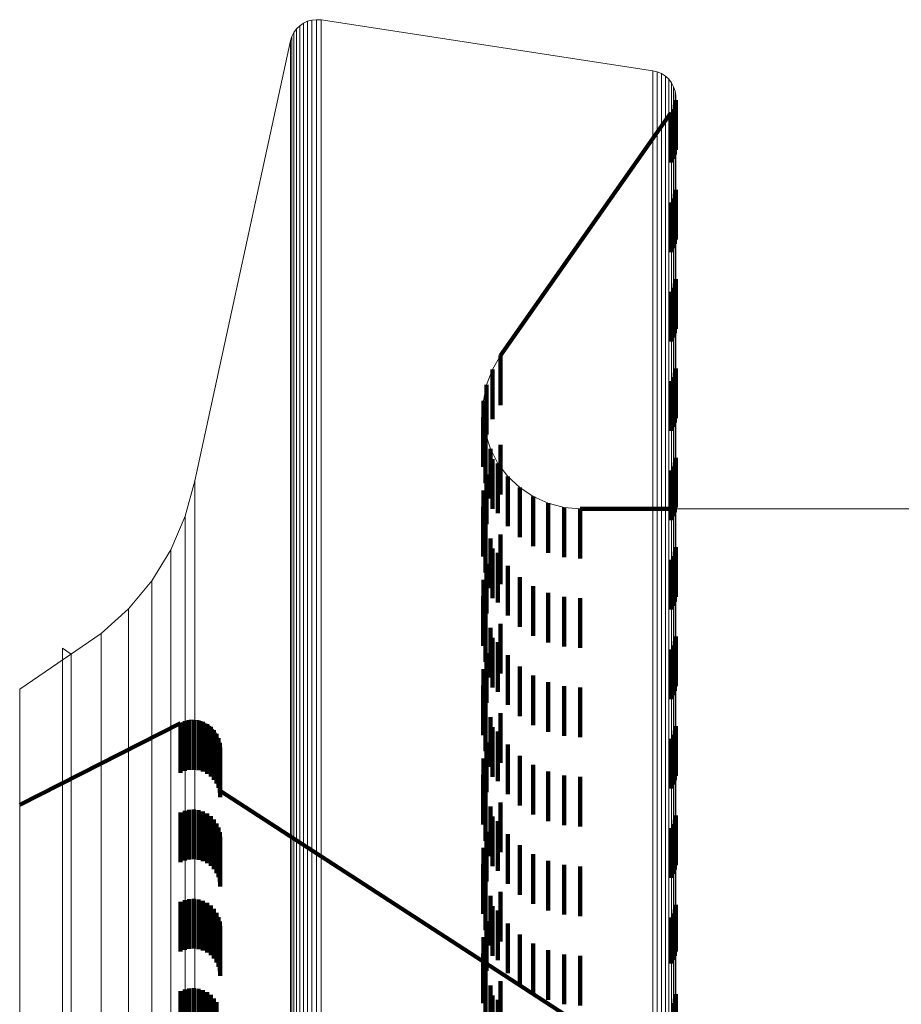
# Model space of a CAD drawing. Units: metres. Extents: x 0 to 10.6, y -0.5 to 0.5.
# Drawn here: x 0 to 0, y 0.3 to 0.4 of the extents above; entities that cross this region are included whole.
import ezdxf

# ---------------------------------------------------------------- set-up
doc = ezdxf.new("R2010")
doc.units = ezdxf.units.M
doc.linetypes.add('AUSGEZOGEN', pattern=[0])
doc.linetypes.add('VERDECKT2_S2', pattern=[0.0018, 0.001, -0.0008])
doc.layers.add('Standard', color=7, linetype='AUSGEZOGEN', lineweight=13)

msp = doc.modelspace()

# ---------------------------------------------------------------- linework, layer by layer
at = {"layer": 'Standard', "color": 7, "linetype": 'AUSGEZOGEN', "lineweight": 13, "transparency": 33554687}
for p, q in [((0.029852, 0.354884), (0.029777, 0.354833)), ((0.029935, 0.354923), (0.029852, 0.354884)), ((0.029893, 0.354904), (0.029893, 0.354904)), ((0.030022, 0.354947), (0.029935, 0.354923)), ((0.029979, 0.354935), (0.029979, 0.354935)), ((0.030113, 0.354956), (0.030022, 0.354947)), ((0.030068, 0.354951), (0.030068, 0.354951)), ((0.030204, 0.35495), (0.030113, 0.354956)), ((0.030159, 0.354953), (0.030159, 0.354953)), ((0.036884, 0.353927), (0.030204, 0.35495)), ((0.036884, 0.353927), (0.030204, 0.35495)), ((0.029658, 0.354696), (0.029617, 0.354615)), ((0.029712, 0.354769), (0.029658, 0.354696)), ((0.029685, 0.354733), (0.029685, 0.354733)), ((0.029777, 0.354833), (0.029712, 0.354769)), ((0.029744, 0.354801), (0.029744, 0.354801)), ((0.029814, 0.354859), (0.029814, 0.354859)), ((0.02959, 0.354527), (0.027661, 0.345672)), ((0.02959, 0.354527), (0.027661, 0.345672)), ((0.029617, 0.354615), (0.02959, 0.354527)), ((0.029603, 0.354571), (0.029603, 0.354571)), ((0.029637, 0.354655), (0.029637, 0.354655)), ((0.036973, 0.353906), (0.036884, 0.353927)), ((0.036929, 0.353916), (0.036929, 0.353916)), ((0.037058, 0.353869), (0.036973, 0.353906)), ((0.037016, 0.353887), (0.037016, 0.353887)), ((0.037135, 0.353819), (0.037058, 0.353869)), ((0.037096, 0.353844), (0.037096, 0.353844)), ((0.037203, 0.353757), (0.037135, 0.353819)), ((0.037169, 0.353788), (0.037169, 0.353788)), ((0.037259, 0.353684), (0.037203, 0.353757)), ((0.037231, 0.353721), (0.037231, 0.353721)), ((0.037302, 0.353603), (0.037259, 0.353684)), ((0.037281, 0.353643), (0.037281, 0.353643)), ((0.037331, 0.353516), (0.037302, 0.353603)), ((0.037316, 0.353559), (0.037316, 0.353559)), ((0.037345, 0.353425), (0.037331, 0.353516)), ((0.037326, 0.353242), (0.037343, 0.353333)), ((0.037338, 0.35347), (0.037338, 0.35347)), ((0.037343, 0.353333), (0.037345, 0.353425)), ((0.037344, 0.353379), (0.037344, 0.353379)), ((0.037247, 0.353077), (0.037293, 0.353156)), ((0.037293, 0.353156), (0.037326, 0.353242)), ((0.033819, 0.348193), (0.037247, 0.353077)), ((0.033654, 0.347909), (0.033819, 0.348193)), ((0.033538, 0.347601), (0.033654, 0.347909)), ((0.033475, 0.347279), (0.033538, 0.347601)), ((0.033467, 0.34695), (0.033475, 0.347279)), ((0.033514, 0.346625), (0.033467, 0.34695)), ((0.033615, 0.346313), (0.033514, 0.346625)), ((0.033766, 0.346021), (0.033615, 0.346313)), ((0.033964, 0.345759), (0.033766, 0.346021)), ((0.034204, 0.345534), (0.033964, 0.345759)), ((0.027661, 0.345672), (0.027471, 0.344961)), ((0.034477, 0.345352), (0.034204, 0.345534)), ((0.027566, 0.345316), (0.027566, 0.345316)), ((0.034777, 0.345218), (0.034477, 0.345352)), ((0.035095, 0.345136), (0.034777, 0.345218)), ((0.035423, 0.345108), (0.035095, 0.345136)), ((0.046498, 0.345108), (0.035423, 0.345108)), ((0.046498, 0.345108), (0.037345, 0.345108)), ((0.027471, 0.344961), (0.02718, 0.344284)), ((0.027325, 0.344623), (0.027325, 0.344623)), ((0.02718, 0.344284), (0.026796, 0.343657)), ((0.026988, 0.343971), (0.026988, 0.343971)), ((0.026796, 0.343657), (0.026326, 0.343091)), ((0.026561, 0.343374), (0.026561, 0.343374)), ((0.026326, 0.343091), (0.025779, 0.342599)), ((0.026052, 0.342845), (0.026052, 0.342845)), ((0.025779, 0.342599), (0.024139, 0.341475)), ((0.025779, 0.342599), (0.024139, 0.341475)), ((0.025172, 0.342183), (0.025, 0.342303)), ((0.025086, 0.342243), (0.025086, 0.342243)), ((0.024139, 0.341475), (0.024139, 0.339144)), ((0.027373, 0.340794), (0.02746, 0.340829)), ((0.02746, 0.340829), (0.027551, 0.340849)), ((0.027551, 0.340849), (0.027644, 0.340854)), ((0.027644, 0.340854), (0.027737, 0.340842)), ((0.027737, 0.340842), (0.027827, 0.340815)), ((0.027827, 0.340815), (0.02791, 0.340773)), ((0.024139, 0.339144), (0.027373, 0.340794)), ((0.02791, 0.340773), (0.027986, 0.340718)), ((0.027986, 0.340718), (0.02805, 0.34065)), ((0.02805, 0.34065), (0.028103, 0.340573)), ((0.028103, 0.340573), (0.028141, 0.340488)), ((0.028141, 0.340488), (0.028165, 0.340397)), ((0.028165, 0.340397), (0.028173, 0.340304)), ((0.028173, 0.340304), (0.028173, 0.339431)), ((0.028173, 0.339431), (0.041, 0.3311))]:
    msp.add_line(p, q, dxfattribs=at)
at = {"layer": 'Standard', "color": 253, "linetype": 'VERDECKT2_S2', "lineweight": 140, "transparency": 33554687}
for p, q in [((0.037343, 0.353333), (0.037343, 0.353012)), ((0.03727, 0.353116), (0.03727, 0.353116)), ((0.037293, 0.353156), (0.037293, 0.352836)), ((0.037309, 0.353199), (0.037309, 0.353199)), ((0.037326, 0.353242), (0.037326, 0.352922)), ((0.037334, 0.353287), (0.037334, 0.353287)), ((0.033819, 0.348193), (0.037247, 0.353077)), ((0.037247, 0.353077), (0.037247, 0.352756)), ((0.037326, 0.352922), (0.037326, 0.352242)), ((0.037343, 0.353012), (0.037343, 0.352333)), ((0.037247, 0.352756), (0.037247, 0.352077)), ((0.037293, 0.352836), (0.037293, 0.352156)), ((0.037343, 0.351533), (0.037343, 0.350533)), ((0.037293, 0.351356), (0.037293, 0.350356)), ((0.037326, 0.351442), (0.037326, 0.350442)), ((0.037247, 0.351277), (0.037247, 0.350277)), ((0.037343, 0.349733), (0.037343, 0.348733)), ((0.037293, 0.349556), (0.037293, 0.348556)), ((0.037326, 0.349642), (0.037326, 0.348642)), ((0.037247, 0.349477), (0.037247, 0.348477)), ((0.033819, 0.348193), (0.033819, 0.347877)), ((0.033736, 0.348051), (0.033736, 0.348051)), ((0.033596, 0.347755), (0.033596, 0.347755)), ((0.033654, 0.347909), (0.033654, 0.347594)), ((0.033819, 0.347877), (0.033819, 0.347193)), ((0.037293, 0.347756), (0.037293, 0.346756)), ((0.037326, 0.347842), (0.037326, 0.346842)), ((0.037343, 0.347933), (0.037343, 0.346933)), ((0.033538, 0.347601), (0.033538, 0.347287)), ((0.033654, 0.347594), (0.033654, 0.346909)), ((0.037247, 0.347677), (0.037247, 0.346677)), ((0.033506, 0.34744), (0.033506, 0.34744)), ((0.033475, 0.347279), (0.033475, 0.346964)), ((0.033538, 0.347287), (0.033538, 0.346601)), ((0.033467, 0.34695), (0.033467, 0.346636)), ((0.033471, 0.347115), (0.033471, 0.347115)), ((0.033475, 0.346964), (0.033475, 0.346279)), ((0.033491, 0.346788), (0.033491, 0.346788)), ((0.033467, 0.346636), (0.033467, 0.34595)), ((0.033514, 0.346625), (0.033514, 0.346311)), ((0.033564, 0.346469), (0.033564, 0.346469)), ((0.033819, 0.346393), (0.033819, 0.345393)), ((0.033514, 0.346311), (0.033514, 0.345625)), ((0.033615, 0.346313), (0.033615, 0.345999)), ((0.033691, 0.346167), (0.033691, 0.346167)), ((0.033615, 0.345999), (0.033615, 0.345313)), ((0.033654, 0.346109), (0.033654, 0.345109)), ((0.033766, 0.346021), (0.033766, 0.345708)), ((0.037293, 0.345956), (0.037293, 0.344956)), ((0.037326, 0.346042), (0.037326, 0.345042)), ((0.037343, 0.346133), (0.037343, 0.345133)), ((0.033538, 0.345801), (0.033538, 0.344801)), ((0.033865, 0.34589), (0.033865, 0.34589)), ((0.033964, 0.345759), (0.033964, 0.345446)), ((0.037247, 0.345877), (0.037247, 0.344877)), ((0.033766, 0.345708), (0.033766, 0.345021)), ((0.034084, 0.345646), (0.034084, 0.345646)), ((0.033475, 0.345479), (0.033475, 0.344479)), ((0.033964, 0.345446), (0.033964, 0.344759)), ((0.034204, 0.345534), (0.034204, 0.345221)), ((0.03434, 0.345443), (0.03434, 0.345443)), ((0.034204, 0.345221), (0.034204, 0.344534)), ((0.034477, 0.345352), (0.034477, 0.345039)), ((0.034627, 0.345284), (0.034627, 0.345284)), ((0.034777, 0.345218), (0.034777, 0.344905)), ((0.034936, 0.345177), (0.034936, 0.345177)), ((0.033467, 0.34515), (0.033467, 0.34415)), ((0.034477, 0.345039), (0.034477, 0.344352)), ((0.035095, 0.345136), (0.035095, 0.344823)), ((0.035259, 0.345122), (0.035259, 0.345122)), ((0.035423, 0.345108), (0.035423, 0.344796)), ((0.037345, 0.345108), (0.035423, 0.345108)), ((0.033514, 0.344825), (0.033514, 0.343825)), ((0.034777, 0.344905), (0.034777, 0.344218)), ((0.035095, 0.344823), (0.035095, 0.344136)), ((0.035423, 0.344796), (0.035423, 0.344108)), ((0.033819, 0.344593), (0.033819, 0.343593)), ((0.033615, 0.344512), (0.033615, 0.343512)), ((0.033654, 0.344309), (0.033654, 0.343309)), ((0.033766, 0.344221), (0.033766, 0.343221)), ((0.037326, 0.344242), (0.037326, 0.343242)), ((0.037343, 0.344333), (0.037343, 0.343333)), ((0.033538, 0.344001), (0.033538, 0.343001)), ((0.037247, 0.344077), (0.037247, 0.343077)), ((0.037293, 0.344156), (0.037293, 0.343156)), ((0.033964, 0.343959), (0.033964, 0.342959)), ((0.033475, 0.343679), (0.033475, 0.342679)), ((0.034204, 0.343734), (0.034204, 0.342734)), ((0.034477, 0.343551), (0.034477, 0.342551)), ((0.034777, 0.343418), (0.034777, 0.342418)), ((0.033467, 0.34335), (0.033467, 0.34235)), ((0.035095, 0.343336), (0.035095, 0.342336)), ((0.035423, 0.343308), (0.035423, 0.342308)), ((0.033514, 0.343025), (0.033514, 0.342025)), ((0.033819, 0.342793), (0.033819, 0.341793)), ((0.033615, 0.342712), (0.033615, 0.341712)), ((0.033654, 0.342509), (0.033654, 0.341509)), ((0.033766, 0.342421), (0.033766, 0.341421)), ((0.037326, 0.342442), (0.037326, 0.341442)), ((0.037343, 0.342533), (0.037343, 0.341533)), ((0.033538, 0.342201), (0.033538, 0.341201)), ((0.037247, 0.342277), (0.037247, 0.341277)), ((0.037293, 0.342356), (0.037293, 0.341356)), ((0.033964, 0.342159), (0.033964, 0.341159)), ((0.033475, 0.341879), (0.033475, 0.340879)), ((0.034204, 0.341934), (0.034204, 0.340934)), ((0.034477, 0.341751), (0.034477, 0.340751)), ((0.034777, 0.341618), (0.034777, 0.340618)), ((0.033467, 0.34155), (0.033467, 0.34055)), ((0.035095, 0.341536), (0.035095, 0.340536)), ((0.035423, 0.341508), (0.035423, 0.340508)), ((0.033514, 0.341225), (0.033514, 0.340225)), ((0.027416, 0.340812), (0.027416, 0.340812)), ((0.02746, 0.340829), (0.02746, 0.340521)), ((0.027505, 0.340839), (0.027505, 0.340839)), ((0.027551, 0.340849), (0.027551, 0.340541)), ((0.027598, 0.340851), (0.027598, 0.340851)), ((0.027644, 0.340854), (0.027644, 0.340546)), ((0.027691, 0.340848), (0.027691, 0.340848)), ((0.027737, 0.340842), (0.027737, 0.340534)), ((0.027782, 0.340828), (0.027782, 0.340828)), ((0.027827, 0.340815), (0.027827, 0.340507)), ((0.033615, 0.340912), (0.033615, 0.339912)), ((0.033819, 0.340993), (0.033819, 0.339993)), ((0.024139, 0.339144), (0.027373, 0.340794)), ((0.027373, 0.340794), (0.027373, 0.340486)), ((0.027868, 0.340794), (0.027868, 0.340794)), ((0.02791, 0.340773), (0.02791, 0.340465)), ((0.027948, 0.340745), (0.027948, 0.340745)), ((0.027986, 0.340718), (0.027986, 0.34041)), ((0.028018, 0.340684), (0.028018, 0.340684)), ((0.02805, 0.34065), (0.02805, 0.340342)), ((0.028077, 0.340612), (0.028077, 0.340612)), ((0.033654, 0.340709), (0.033654, 0.339709)), ((0.033766, 0.340621), (0.033766, 0.339621)), ((0.037326, 0.340642), (0.037326, 0.339642)), ((0.037343, 0.340733), (0.037343, 0.339733)), ((0.027373, 0.340486), (0.027373, 0.339794)), ((0.02746, 0.340521), (0.02746, 0.339829)), ((0.027551, 0.340541), (0.027551, 0.339849)), ((0.027644, 0.340546), (0.027644, 0.339854)), ((0.027737, 0.340534), (0.027737, 0.339842)), ((0.027827, 0.340507), (0.027827, 0.339815)), ((0.02791, 0.340465), (0.02791, 0.339773)), ((0.027986, 0.34041), (0.027986, 0.339718)), ((0.028103, 0.340573), (0.028103, 0.340265)), ((0.028122, 0.34053), (0.028122, 0.34053)), ((0.028141, 0.340488), (0.028141, 0.34018)), ((0.028153, 0.340442), (0.028153, 0.340442)), ((0.037247, 0.340477), (0.037247, 0.339477)), ((0.037293, 0.340556), (0.037293, 0.339556)), ((0.02805, 0.340342), (0.02805, 0.33965)), ((0.028103, 0.340265), (0.028103, 0.339573)), ((0.028165, 0.340397), (0.028165, 0.34009)), ((0.028169, 0.340351), (0.028169, 0.340351)), ((0.028173, 0.340304), (0.028173, 0.339997)), ((0.033538, 0.340401), (0.033538, 0.339401)), ((0.033964, 0.340359), (0.033964, 0.339359)), ((0.028141, 0.34018), (0.028141, 0.339488)), ((0.028165, 0.34009), (0.028165, 0.339397)), ((0.033475, 0.340079), (0.033475, 0.339079)), ((0.034204, 0.340134), (0.034204, 0.339134)), ((0.028173, 0.339997), (0.028173, 0.339304)), ((0.034477, 0.339951), (0.034477, 0.338951)), ((0.034777, 0.339818), (0.034777, 0.338818)), ((0.033467, 0.33975), (0.033467, 0.33875)), ((0.035095, 0.339736), (0.035095, 0.338736)), ((0.035423, 0.339708), (0.035423, 0.338708)), ((0.028173, 0.339431), (0.033467, 0.335993)), ((0.033514, 0.339425), (0.033514, 0.338425)), ((0.02746, 0.339029), (0.02746, 0.338029)), ((0.027551, 0.339049), (0.027551, 0.338049)), ((0.027644, 0.339054), (0.027644, 0.338054)), ((0.027737, 0.339042), (0.027737, 0.338042)), ((0.027827, 0.339015), (0.027827, 0.338015)), ((0.033615, 0.339112), (0.033615, 0.338112)), ((0.033819, 0.339193), (0.033819, 0.338193)), ((0.027373, 0.338994), (0.027373, 0.337994)), ((0.02791, 0.338973), (0.02791, 0.337973)), ((0.027986, 0.338918), (0.027986, 0.337918)), ((0.02805, 0.33885), (0.02805, 0.33785)), ((0.033654, 0.338909), (0.033654, 0.337909)), ((0.033766, 0.338821), (0.033766, 0.337821)), ((0.037326, 0.338842), (0.037326, 0.337842)), ((0.037343, 0.338933), (0.037343, 0.337933)), ((0.028103, 0.338773), (0.028103, 0.337773)), ((0.028141, 0.338688), (0.028141, 0.337688)), ((0.037247, 0.338677), (0.037247, 0.337677)), ((0.037293, 0.338756), (0.037293, 0.337756)), ((0.028165, 0.338597), (0.028165, 0.337597)), ((0.028173, 0.338504), (0.028173, 0.337504)), ((0.033538, 0.338601), (0.033538, 0.337601)), ((0.033964, 0.338559), (0.033964, 0.337559)), ((0.033475, 0.338279), (0.033475, 0.337279)), ((0.034204, 0.338334), (0.034204, 0.337334)), ((0.034477, 0.338151), (0.034477, 0.337151)), ((0.033467, 0.33795), (0.033467, 0.33695)), ((0.034777, 0.338018), (0.034777, 0.337018)), ((0.035095, 0.337936), (0.035095, 0.336936)), ((0.035423, 0.337908), (0.035423, 0.336908)), ((0.033514, 0.337625), (0.033514, 0.336625)), ((0.027551, 0.337249), (0.027551, 0.336249)), ((0.027644, 0.337254), (0.027644, 0.336254)), ((0.027737, 0.337242), (0.027737, 0.336242)), ((0.033615, 0.337313), (0.033615, 0.336313)), ((0.033819, 0.337393), (0.033819, 0.336393)), ((0.027373, 0.337194), (0.027373, 0.336194)), ((0.02746, 0.337229), (0.02746, 0.336229)), ((0.027827, 0.337215), (0.027827, 0.336215)), ((0.02791, 0.337173), (0.02791, 0.336173)), ((0.027986, 0.337118), (0.027986, 0.336118)), ((0.02805, 0.33705), (0.02805, 0.33605)), ((0.033654, 0.337109), (0.033654, 0.336109)), ((0.037326, 0.337042), (0.037326, 0.336107)), ((0.037343, 0.337133), (0.037343, 0.336193)), ((0.028103, 0.336973), (0.028103, 0.335973)), ((0.028141, 0.336888), (0.028141, 0.335888)), ((0.033766, 0.337021), (0.033766, 0.336021)), ((0.037247, 0.336877), (0.037247, 0.33595)), ((0.037293, 0.336956), (0.037293, 0.336025)), ((0.028165, 0.336797), (0.028165, 0.335797)), ((0.028173, 0.336704), (0.028173, 0.335704)), ((0.033538, 0.336801), (0.033538, 0.335801)), ((0.033964, 0.336759), (0.033964, 0.335759)), ((0.033475, 0.336479), (0.033475, 0.335479)), ((0.034204, 0.336534), (0.034204, 0.335534)), ((0.034477, 0.336352), (0.034477, 0.335352)), ((0.033467, 0.33615), (0.033467, 0.33515)), ((0.034777, 0.336218), (0.034777, 0.335218)), ((0.035095, 0.336136), (0.035095, 0.335136)), ((0.035423, 0.336108), (0.035423, 0.335108)), ((0.037326, 0.336107), (0.037326, 0.336107)), ((0.037343, 0.336193), (0.037343, 0.336193)), ((0.033467, 0.335993), (0.037345, 0.333474)), ((0.037247, 0.33595), (0.037247, 0.33595)), ((0.037293, 0.336025), (0.037293, 0.336025)), ((0.033514, 0.335825), (0.033514, 0.334825)), ((0.027551, 0.335449), (0.027551, 0.334449)), ((0.027644, 0.335454), (0.027644, 0.334454)), ((0.033615, 0.335512), (0.033615, 0.334512)), ((0.033819, 0.335593), (0.033819, 0.334593)), ((0.027373, 0.335394), (0.027373, 0.334394)), ((0.02746, 0.335429), (0.02746, 0.334429)), ((0.027737, 0.335442), (0.027737, 0.334442)), ((0.027827, 0.335415), (0.027827, 0.334415)), ((0.02791, 0.335373), (0.02791, 0.334373)), ((0.027986, 0.335318), (0.027986, 0.334318)), ((0.02805, 0.33525), (0.02805, 0.33425)), ((0.033654, 0.335309), (0.033654, 0.334309)), ((0.037343, 0.335333), (0.037343, 0.334333)), ((0.028103, 0.335173), (0.028103, 0.334173)), ((0.033766, 0.335221), (0.033766, 0.334221)), ((0.037293, 0.335156), (0.037293, 0.334156)), ((0.037326, 0.335242), (0.037326, 0.334242))]:
    msp.add_line(p, q, dxfattribs=at)
at = {"layer": 'Standard', "color": 7, "linetype": 'AUSGEZOGEN', "lineweight": 13, "transparency": 33554687}
for points in [[(0.029852, 0.354884), (0.029852, 0.354562), (0.029852, 0.353574), (0.029852, 0.351889), (0.029852, 0.349477), (0.029852, 0.346315), (0.029852, 0.342382), (0.029852, 0.337662), (0.029852, 0.332144), (0.029852, 0.325823), (0.029852, 0.318701), (0.029852, 0.310785), (0.029852, 0.30209), (0.029852, 0.292635), (0.029852, 0.282449), (0.029852, 0.271564), (0.029852, 0.260021), (0.029852, 0.247864), (0.029852, 0.235144), (0.029852, 0.221914), (0.029852, 0.208233), (0.029852, 0.19416)], [(0.029935, 0.354923), (0.029935, 0.354601), (0.029935, 0.353612), (0.029935, 0.351927), (0.029935, 0.349515), (0.029935, 0.346353), (0.029935, 0.342419), (0.029935, 0.337698), (0.029935, 0.33218), (0.029935, 0.325858), (0.029935, 0.318735), (0.029935, 0.310818), (0.029935, 0.302122), (0.029935, 0.292666), (0.029935, 0.282478), (0.029935, 0.271593), (0.029935, 0.260048), (0.029935, 0.24789), (0.029935, 0.235168), (0.029935, 0.221937), (0.029935, 0.208254), (0.029935, 0.194179)], [(0.030022, 0.354947), (0.030022, 0.354625), (0.030022, 0.353636), (0.030022, 0.35195), (0.030022, 0.349539), (0.030022, 0.346376), (0.030022, 0.342442), (0.030022, 0.337721), (0.030022, 0.332202), (0.030022, 0.32588), (0.030022, 0.318757), (0.030022, 0.310839), (0.030022, 0.302142), (0.030022, 0.292685), (0.030022, 0.282497), (0.030022, 0.27161), (0.030022, 0.260065), (0.030022, 0.247906), (0.030022, 0.235183), (0.030022, 0.221951), (0.030022, 0.208267), (0.030022, 0.194192)], [(0.030113, 0.354956), (0.030113, 0.354634), (0.030113, 0.353645), (0.030113, 0.351959), (0.030113, 0.349547), (0.030113, 0.346385), (0.030113, 0.342451), (0.030113, 0.337729), (0.030113, 0.33221), (0.030113, 0.325888), (0.030113, 0.318765), (0.030113, 0.310847), (0.030113, 0.302149), (0.030113, 0.292693), (0.030113, 0.282504), (0.030113, 0.271617), (0.030113, 0.260071), (0.030113, 0.247912), (0.030113, 0.235189), (0.030113, 0.221956), (0.030113, 0.208272), (0.030113, 0.194196)], [(0.030204, 0.35495), (0.030204, 0.354628), (0.030204, 0.353639), (0.030204, 0.351953), (0.030204, 0.349541), (0.030204, 0.346379), (0.030204, 0.342445), (0.030204, 0.337724), (0.030204, 0.332204), (0.030204, 0.325883), (0.030204, 0.318759), (0.030204, 0.310842), (0.030204, 0.302144), (0.030204, 0.292688), (0.030204, 0.282499), (0.030204, 0.271612), (0.030204, 0.260067), (0.030204, 0.247908), (0.030204, 0.235185), (0.030204, 0.221952), (0.030204, 0.208268), (0.030204, 0.194193)], [(0.029658, 0.354696), (0.029658, 0.354374), (0.029658, 0.353387), (0.029658, 0.351702), (0.029658, 0.349292), (0.029658, 0.346132), (0.029658, 0.342201), (0.029658, 0.337483), (0.029658, 0.331969), (0.029658, 0.325652), (0.029658, 0.318534), (0.029658, 0.310623), (0.029658, 0.301932), (0.029658, 0.292483), (0.029658, 0.282302), (0.029658, 0.271424), (0.029658, 0.259888), (0.029658, 0.247738), (0.029658, 0.235025), (0.029658, 0.221803), (0.029658, 0.20813), (0.029658, 0.194065)], [(0.029712, 0.354769), (0.029712, 0.354447), (0.029712, 0.35346), (0.029712, 0.351775), (0.029712, 0.349364), (0.029712, 0.346203), (0.029712, 0.342271), (0.029712, 0.337553), (0.029712, 0.332037), (0.029712, 0.325719), (0.029712, 0.318599), (0.029712, 0.310686), (0.029712, 0.301993), (0.029712, 0.292542), (0.029712, 0.282359), (0.029712, 0.271479), (0.029712, 0.259939), (0.029712, 0.247787), (0.029712, 0.235071), (0.029712, 0.221846), (0.029712, 0.20817), (0.029712, 0.194102)], [(0.029777, 0.354833), (0.029777, 0.354511), (0.029777, 0.353523), (0.029777, 0.351837), (0.029777, 0.349426), (0.029777, 0.346265), (0.029777, 0.342332), (0.029777, 0.337613), (0.029777, 0.332096), (0.029777, 0.325776), (0.029777, 0.318655), (0.029777, 0.310741), (0.029777, 0.302047), (0.029777, 0.292593), (0.029777, 0.282409), (0.029777, 0.271526), (0.029777, 0.259984), (0.029777, 0.247829), (0.029777, 0.235111), (0.029777, 0.221884), (0.029777, 0.208204), (0.029777, 0.194134)], [(0.02959, 0.354527), (0.02959, 0.354206), (0.02959, 0.353219), (0.02959, 0.351535), (0.02959, 0.349126), (0.02959, 0.345968), (0.02959, 0.342039), (0.02959, 0.337324), (0.02959, 0.331812), (0.02959, 0.325498), (0.02959, 0.318384), (0.02959, 0.310477), (0.02959, 0.301791), (0.02959, 0.292347), (0.02959, 0.282172), (0.02959, 0.271299), (0.02959, 0.259768), (0.02959, 0.247625), (0.02959, 0.234919), (0.02959, 0.221704), (0.02959, 0.208037), (0.02959, 0.19398)], [(0.029617, 0.354615), (0.029617, 0.354293), (0.029617, 0.353305), (0.029617, 0.351621), (0.029617, 0.349212), (0.029617, 0.346052), (0.029617, 0.342123), (0.029617, 0.337406), (0.029617, 0.331893), (0.029617, 0.325578), (0.029617, 0.318462), (0.029617, 0.310552), (0.029617, 0.301864), (0.029617, 0.292417), (0.029617, 0.282239), (0.029617, 0.271364), (0.029617, 0.25983), (0.029617, 0.247683), (0.029617, 0.234974), (0.029617, 0.221755), (0.029617, 0.208085), (0.029617, 0.194024)], [(0.036884, 0.353927), (0.036884, 0.353606), (0.036884, 0.352621), (0.036884, 0.35094), (0.036884, 0.348536), (0.036884, 0.345383), (0.036884, 0.341462), (0.036884, 0.336755), (0.036884, 0.331254), (0.036884, 0.324952), (0.036884, 0.317851), (0.036884, 0.309958), (0.036884, 0.301289), (0.036884, 0.291862), (0.036884, 0.281706), (0.036884, 0.270853), (0.036884, 0.259344), (0.036884, 0.247223), (0.036884, 0.23454), (0.036884, 0.22135), (0.036884, 0.207709)], [(0.036973, 0.353906), (0.036973, 0.353585), (0.036973, 0.352599), (0.036973, 0.350919), (0.036973, 0.348515), (0.036973, 0.345362), (0.036973, 0.341441), (0.036973, 0.336735), (0.036973, 0.331234), (0.036973, 0.324932), (0.036973, 0.317832), (0.036973, 0.30994), (0.036973, 0.30127), (0.036973, 0.291844), (0.036973, 0.281689), (0.036973, 0.270837), (0.036973, 0.259329), (0.036973, 0.247209), (0.036973, 0.234527), (0.036973, 0.221337), (0.036973, 0.207697)], [(0.037058, 0.353869), (0.037058, 0.353548), (0.037058, 0.352563), (0.037058, 0.350883), (0.037058, 0.348479), (0.037058, 0.345327), (0.037058, 0.341406), (0.037058, 0.336701), (0.037058, 0.3312), (0.037058, 0.324899), (0.037058, 0.3178), (0.037058, 0.309909), (0.037058, 0.30124), (0.037058, 0.291815), (0.037058, 0.281661), (0.037058, 0.27081), (0.037058, 0.259303), (0.037058, 0.247184), (0.037058, 0.234504), (0.037058, 0.221316), (0.037058, 0.207677)], [(0.037135, 0.353819), (0.037135, 0.353498), (0.037135, 0.352513), (0.037135, 0.350833), (0.037135, 0.34843), (0.037135, 0.345278), (0.037135, 0.341358), (0.037135, 0.336653), (0.037135, 0.331154), (0.037135, 0.324854), (0.037135, 0.317755), (0.037135, 0.309865), (0.037135, 0.301198), (0.037135, 0.291775), (0.037135, 0.281622), (0.037135, 0.270773), (0.037135, 0.259268), (0.037135, 0.247151), (0.037135, 0.234472), (0.037135, 0.221286), (0.037135, 0.20765)], [(0.037203, 0.353757), (0.037203, 0.353436), (0.037203, 0.352451), (0.037203, 0.350772), (0.037203, 0.348369), (0.037203, 0.345218), (0.037203, 0.341298), (0.037203, 0.336594), (0.037203, 0.331096), (0.037203, 0.324797), (0.037203, 0.3177), (0.037203, 0.309811), (0.037203, 0.301146), (0.037203, 0.291724), (0.037203, 0.281573), (0.037203, 0.270727), (0.037203, 0.259224), (0.037203, 0.247109), (0.037203, 0.234433), (0.037203, 0.221249), (0.037203, 0.207616)], [(0.037259, 0.353684), (0.037259, 0.353363), (0.037259, 0.352379), (0.037259, 0.350699), (0.037259, 0.348297), (0.037259, 0.345147), (0.037259, 0.341228), (0.037259, 0.336525), (0.037259, 0.331028), (0.037259, 0.324731), (0.037259, 0.317635), (0.037259, 0.309749), (0.037259, 0.301085), (0.037259, 0.291666), (0.037259, 0.281517), (0.037259, 0.270673), (0.037259, 0.259172), (0.037259, 0.24706), (0.037259, 0.234387), (0.037259, 0.221207), (0.037259, 0.207576)], [(0.037302, 0.353603), (0.037302, 0.353282), (0.037302, 0.352298), (0.037302, 0.350619), (0.037302, 0.348217), (0.037302, 0.345068), (0.037302, 0.34115), (0.037302, 0.336448), (0.037302, 0.330952), (0.037302, 0.324657), (0.037302, 0.317563), (0.037302, 0.309678), (0.037302, 0.301017), (0.037302, 0.2916), (0.037302, 0.281454), (0.037302, 0.270612), (0.037302, 0.259115), (0.037302, 0.247006), (0.037302, 0.234336), (0.037302, 0.221159), (0.037302, 0.207531)], [(0.037331, 0.353516), (0.037331, 0.353195), (0.037331, 0.352211), (0.037331, 0.350532), (0.037331, 0.348131), (0.037331, 0.344983), (0.037331, 0.341066), (0.037331, 0.336366), (0.037331, 0.330871), (0.037331, 0.324577), (0.037331, 0.317485), (0.037331, 0.309603), (0.037331, 0.300944), (0.037331, 0.291529), (0.037331, 0.281386), (0.037331, 0.270547), (0.037331, 0.259053), (0.037331, 0.246948), (0.037331, 0.234281), (0.037331, 0.221107), (0.037331, 0.207484)], [(0.037345, 0.353425), (0.037345, 0.353104), (0.037345, 0.35212), (0.037345, 0.350442), (0.037345, 0.348042), (0.037345, 0.344894), (0.037345, 0.340979), (0.037345, 0.33628), (0.037345, 0.330787), (0.037345, 0.324494), (0.037345, 0.317405), (0.037345, 0.309524), (0.037345, 0.300868), (0.037345, 0.291456), (0.037345, 0.281315), (0.037345, 0.27048), (0.037345, 0.258989), (0.037345, 0.246887), (0.037345, 0.234224), (0.037345, 0.221053), (0.037345, 0.207434)], [(0.027661, 0.345672), (0.027661, 0.345359), (0.027661, 0.344399), (0.027661, 0.342761), (0.027661, 0.340418), (0.027661, 0.337346), (0.027661, 0.333525), (0.027661, 0.328939), (0.027661, 0.323578), (0.027661, 0.317437), (0.027661, 0.310518), (0.027661, 0.302827), (0.027661, 0.294379), (0.027661, 0.285193), (0.027661, 0.275296), (0.027661, 0.264721), (0.027661, 0.253506), (0.027661, 0.241695), (0.027661, 0.229337), (0.027661, 0.216483), (0.027661, 0.203191)], [(0.027471, 0.344961), (0.027471, 0.344648), (0.027471, 0.343691), (0.027471, 0.342057), (0.027471, 0.339719), (0.027471, 0.336654), (0.027471, 0.332841), (0.027471, 0.328266), (0.027471, 0.322917), (0.027471, 0.31679), (0.027471, 0.309886), (0.027471, 0.302213), (0.027471, 0.293784), (0.027471, 0.284619), (0.027471, 0.274744), (0.027471, 0.264193), (0.027471, 0.253004), (0.027471, 0.241219), (0.027471, 0.228889), (0.027471, 0.216065), (0.027471, 0.202802)], [(0.02718, 0.344284), (0.02718, 0.343973), (0.02718, 0.343017), (0.02718, 0.341387), (0.02718, 0.339054), (0.02718, 0.335996), (0.02718, 0.332191), (0.02718, 0.327626), (0.02718, 0.322288), (0.02718, 0.316175), (0.02718, 0.309286), (0.02718, 0.301629), (0.02718, 0.293218), (0.02718, 0.284073), (0.02718, 0.274219), (0.02718, 0.263691), (0.02718, 0.252526), (0.02718, 0.240767), (0.02718, 0.228463), (0.02718, 0.215666), (0.02718, 0.202432)], [(0.026796, 0.343657), (0.026796, 0.343346), (0.026796, 0.342392), (0.026796, 0.340765), (0.026796, 0.338437), (0.026796, 0.335385), (0.026796, 0.331588), (0.026796, 0.327032), (0.026796, 0.321705), (0.026796, 0.315603), (0.026796, 0.308728), (0.026796, 0.301087), (0.026796, 0.292693), (0.026796, 0.283566), (0.026796, 0.273732), (0.026796, 0.263225), (0.026796, 0.252082), (0.026796, 0.240347), (0.026796, 0.228067), (0.026796, 0.215296), (0.026796, 0.202089)], [(0.026326, 0.343091), (0.026326, 0.342781), (0.026326, 0.341829), (0.026326, 0.340205), (0.026326, 0.337881), (0.026326, 0.334834), (0.026326, 0.331044), (0.026326, 0.326496), (0.026326, 0.321179), (0.026326, 0.315088), (0.026326, 0.308226), (0.026326, 0.300598), (0.026326, 0.292219), (0.026326, 0.283109), (0.026326, 0.273293), (0.026326, 0.262805), (0.026326, 0.251682), (0.026326, 0.239968), (0.026326, 0.227711), (0.026326, 0.214963), (0.026326, 0.201779)], [(0.025779, 0.342599), (0.025779, 0.342289), (0.025779, 0.341338), (0.025779, 0.339717), (0.025779, 0.337397), (0.025779, 0.334355), (0.025779, 0.330571), (0.025779, 0.32603), (0.025779, 0.320721), (0.025779, 0.31464), (0.025779, 0.307788), (0.025779, 0.300173), (0.025779, 0.291807), (0.025779, 0.282711), (0.025779, 0.272911), (0.025779, 0.262439), (0.025779, 0.251334), (0.025779, 0.239638), (0.025779, 0.2274), (0.025779, 0.214672), (0.025779, 0.20151)], [(0.025, 0.342303), (0.025, 0.341994), (0.025, 0.341044), (0.025, 0.339424), (0.025, 0.337106), (0.025, 0.334067), (0.025, 0.330287), (0.025, 0.32575), (0.025, 0.320446), (0.025, 0.314371), (0.025, 0.307526), (0.025, 0.299917), (0.025, 0.29156), (0.025, 0.282472), (0.025, 0.272681), (0.025, 0.262219), (0.025, 0.251125), (0.025, 0.23944), (0.025, 0.227214), (0.025, 0.214498), (0.025, 0.201348)], [(0.025172, 0.342183), (0.025172, 0.341874), (0.025172, 0.340924), (0.025172, 0.339305), (0.025172, 0.336988), (0.025172, 0.33395), (0.025172, 0.330171), (0.025172, 0.325636), (0.025172, 0.320334), (0.025172, 0.314262), (0.025172, 0.307419), (0.025172, 0.299813), (0.025172, 0.291459), (0.025172, 0.282375), (0.025172, 0.272588), (0.025172, 0.26213), (0.025172, 0.25104), (0.025172, 0.23936), (0.025172, 0.227138), (0.025172, 0.214427), (0.025172, 0.201282)], [(0.024139, 0.341475), (0.024139, 0.341166), (0.024139, 0.340219), (0.024139, 0.338603), (0.024139, 0.336292), (0.024139, 0.333261), (0.024139, 0.32949), (0.024139, 0.324966), (0.024139, 0.319676), (0.024139, 0.313617), (0.024139, 0.30679), (0.024139, 0.299202), (0.024139, 0.290866), (0.024139, 0.281803), (0.024139, 0.272038), (0.024139, 0.261604), (0.024139, 0.250539), (0.024139, 0.238886), (0.024139, 0.226692), (0.024139, 0.21401), (0.024139, 0.200895)]]:
    msp.add_lwpolyline(points, dxfattribs=at)

doc.saveas('drawing.dxf')
